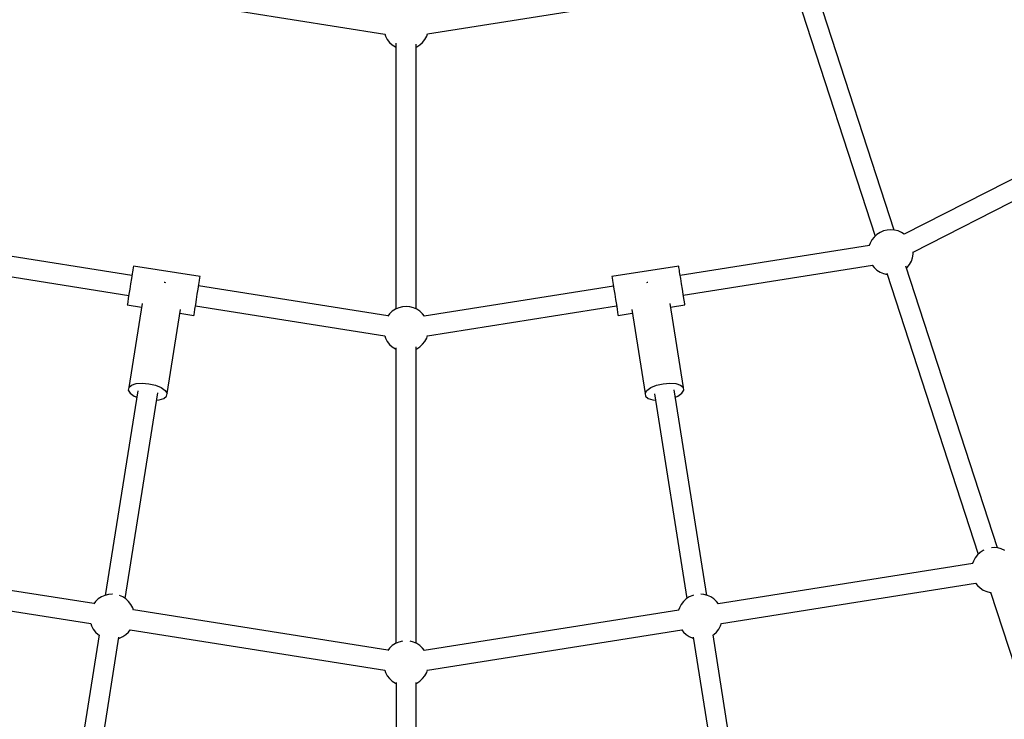
# Model space of a CAD drawing. Units: millimetres. Extents: x -553 to 12115, y -349 to 10473.
# Drawn here: x 4462 to 5337, y 3106 to 3727 of the extents above; entities that cross this region are included whole.
import ezdxf

# ---------------------------------------------------------------- set-up
doc = ezdxf.new("R2010")
doc.units = ezdxf.units.MM
for name, color, linetype in [('Dimensions', 7, 'Continuous'), ('PV-2D68A', 7, 'Continuous'), ('Safetyarea', 131, 'Continuous')]:
    doc.layers.add(name, color=color, linetype=linetype)
doc.styles.get("Standard").update_dxf_attribs({"font": 'arial.ttf'})
doc.dimstyles.new('Leikkiset keinu', dxfattribs={"dimtxt": 150, "dimasz": 2.5, "dimexe": 0.06, "dimexo": 0.625, "dimtad": 0, "dimtih": 1, "dimtoh": 1, "dimdec": 0, "dimtxsty": 'Standard', "dimcen": 2.5, "dimadec": 0, "dimazin": 0, "dimtfac": 1, "dimtmove": 0, "dimatfit": 3, "dimfxl": 1, "dimarcsym": 0})

# ---------------------------------------------------------------- blocks, each defined once
blk = doc.blocks.new('*D12')
at = {"layer": 'Defpoints', "color": 0}
for p in [(5180.78, 9394.99), (-326.27, 298.22), (4805.31, 298.22)]:
    blk.add_point(p, dxfattribs=at)
at = {"layer": 'Dimensions', "color": 0, "lineweight": -2}
for p, q in [((4804.69, 9394.99), (-326.33, 9394.99)), ((-326.27, 9392.49), (-326.27, 4923.8)), ((-326.27, 300.72), (-326.27, 4769.4)), ((4804.69, 298.22), (-326.33, 298.22))]:
    blk.add_line(p, q, dxfattribs=at)
at = {"layer": 'Dimensions', "color": 0}
for points in [[(-325.85, 9392.49), (-326.68, 9392.49), (-326.27, 9394.99)], [(-326.68, 300.72), (-325.85, 300.72), (-326.27, 298.22)]]:
    blk.add_solid(points, dxfattribs=at)
at = {"layer": 'Dimensions', "color": 0, "insert": (-326.27, 4846.6), "char_height": 150, "attachment_point": 5}
blk.add_mtext('9100', dxfattribs=at)
blk = doc.blocks.new('*D13')
at = {"layer": 'Defpoints', "color": 0}
for p in [(5152.77, 7095.92), (2051.86, 2597.29), (4805.3, 2597.29)]:
    blk.add_point(p, dxfattribs=at)
at = {"layer": 'Dimensions', "color": 0, "lineweight": -2}
for p, q in [((5152.15, 7095.92), (2051.8, 7095.92)), ((2051.86, 7093.42), (2051.86, 4923.8)), ((2051.86, 2599.79), (2051.86, 4769.4)), ((4804.67, 2597.29), (2051.8, 2597.29))]:
    blk.add_line(p, q, dxfattribs=at)
at = {"layer": 'Dimensions', "color": 0}
for points in [[(2052.27, 7093.42), (2051.44, 7093.42), (2051.86, 7095.92)], [(2051.44, 2599.79), (2052.27, 2599.79), (2051.86, 2597.29)]]:
    blk.add_solid(points, dxfattribs=at)
at = {"layer": 'Dimensions', "color": 0, "insert": (2051.86, 4846.6), "char_height": 150, "attachment_point": 5}
blk.add_mtext('4500', dxfattribs=at)
blk = doc.blocks.new('*D14')
at = {"layer": 'Defpoints', "color": 0}
for p in [(256.93, 4846.6), (12115.38, 4007.15), (12115.38, -250.56)]:
    blk.add_point(p, dxfattribs=at)
at = {"layer": 'Dimensions', "color": 0, "lineweight": -2}
for p, q in [((256.93, 4845.98), (256.93, -250.62)), ((12115.38, 4006.52), (12115.38, -250.62)), ((259.43, -250.56), (5910.96, -250.56)), ((12112.88, -250.56), (6461.36, -250.56))]:
    blk.add_line(p, q, dxfattribs=at)
at = {"layer": 'Dimensions', "color": 0}
for points in [[(259.43, -250.14), (259.43, -250.97), (256.93, -250.56)], [(12112.88, -250.97), (12112.88, -250.14), (12115.38, -250.56)]]:
    blk.add_solid(points, dxfattribs=at)
at = {"layer": 'Dimensions', "color": 0, "insert": (6186.16, -250.56), "char_height": 150, "attachment_point": 5}
blk.add_mtext('11900', dxfattribs=at)
blk = doc.blocks.new('*D15')
at = {"layer": 'Defpoints', "color": 0}
for p in [(2556.93, 4845.69), (9815.64, 3987.51), (9815.64, 2123.79)]:
    blk.add_point(p, dxfattribs=at)
at = {"layer": 'Dimensions', "color": 0, "lineweight": -2}
for p, q in [((2556.93, 4845.06), (2556.93, 2123.73)), ((9815.64, 3986.88), (9815.64, 2123.73)), ((2559.43, 2123.79), (5962.83, 2123.79)), ((9813.14, 2123.79), (6409.73, 2123.79))]:
    blk.add_line(p, q, dxfattribs=at)
at = {"layer": 'Dimensions', "color": 0}
for points in [[(2559.43, 2124.21), (2559.43, 2123.37), (2556.93, 2123.79)], [(9813.14, 2123.37), (9813.14, 2124.21), (9815.64, 2123.79)]]:
    blk.add_solid(points, dxfattribs=at)
at = {"layer": 'Dimensions', "color": 0, "insert": (6186.28, 2123.79), "char_height": 150, "attachment_point": 5}
blk.add_mtext('7300', dxfattribs=at)

msp = doc.modelspace()

# ---------------------------------------------------------------- linework, layer by layer
at = {"layer": 'PV-2D68A'}
for p, q in [((4473.72, 3763.86), (4786.39, 3714.34)), ((4824.33, 3714.43), (5136.78, 3763.92)), ((5238.79, 3540.31), (5166.25, 3763.57)), ((5148.86, 3759.59), (5221.9, 3534.78)), ((4786.32, 3714.35), (4787, 3712.38)), ((4787, 3712.38), (4788.57, 3709.47)), ((4788.57, 3709.47), (4790.6, 3706.87)), ((4820.03, 3706.88), (4822.06, 3709.48)), ((4822.06, 3709.48), (4823.63, 3712.39)), ((4823.63, 3712.39), (4824.38, 3714.59)), ((4790.6, 3706.87), (4793.03, 3704.63)), ((4793.03, 3704.63), (4795.8, 3702.82)), ((4795.8, 3702.82), (4796.34, 3702.59)), ((4796.34, 3706.21), (4796.34, 3470.18)), ((4814.28, 3470.18), (4814.28, 3705.37)), ((4814.28, 3702.59), (4814.83, 3702.83)), ((4814.83, 3702.83), (4817.6, 3704.64)), ((4817.6, 3704.64), (4820.03, 3706.88)), ((5399.28, 3613.85), (5247.66, 3536.6)), ((5255.8, 3520.66), (5407.41, 3597.91)), ((5221.15, 3534.09), (5219.12, 3531.48)), ((5223.58, 3536.33), (5221.15, 3534.09)), ((5226.35, 3538.13), (5223.58, 3536.33)), ((5229.37, 3539.46), (5226.35, 3538.13)), ((5232.57, 3540.27), (5229.37, 3539.46)), ((5235.86, 3540.55), (5232.57, 3540.27)), ((5239.16, 3540.28), (5235.86, 3540.55)), ((5242.36, 3539.47), (5239.16, 3540.28)), ((5245.38, 3538.14), (5242.36, 3539.47)), ((5247.71, 3536.62), (5245.38, 3538.14)), ((4561.8, 3500), (4393.74, 3526.61)), ((5216.98, 3526.48), (5048.84, 3499.85)), ((5217.55, 3528.58), (5216.82, 3526.46)), ((5219.12, 3531.48), (5217.55, 3528.58)), ((5255.26, 3515.64), (5255.8, 3518.9)), ((5255.8, 3518.9), (5255.8, 3520.83)), ((4390.89, 3508.92), (4559, 3482.29)), ((4563.12, 3508.3), (4562.93, 3507.11)), ((4622.38, 3498.92), (4563.12, 3508.3)), ((5047.5, 3508.3), (4988.24, 3498.92)), ((5047.69, 3507.11), (5047.5, 3508.3)), ((5051.6, 3482.44), (5219.57, 3509.04)), ((5219.49, 3509.14), (5221.16, 3507)), ((5330.61, 3258.01), (5249.32, 3508.2)), ((5250.59, 3507.01), (5252.62, 3509.61)), ((5252.62, 3509.61), (5254.19, 3512.52)), ((5254.19, 3512.52), (5255.26, 3515.64)), ((4562.02, 3501.34), (4561.36, 3497.2)), ((4562.3, 3503.15), (4562.02, 3501.34)), ((4562.55, 3504.73), (4562.3, 3503.15)), ((4562.93, 3507.11), (4562.55, 3504.73)), ((4622.19, 3497.72), (4622.38, 3498.92)), ((4988.24, 3498.92), (4988.43, 3497.72)), ((5048.07, 3504.73), (5047.69, 3507.11)), ((5048.32, 3503.15), (5048.07, 3504.73)), ((5048.61, 3501.34), (5048.32, 3503.15)), ((5049.26, 3497.2), (5048.61, 3501.34)), ((5221.16, 3507), (5223.59, 3504.76)), ((5223.59, 3504.76), (5226.35, 3502.96)), ((5226.35, 3502.96), (5229.38, 3501.63)), ((5229.38, 3501.63), (5232.58, 3500.82)), ((5232.42, 3502.11), (5313.55, 3252.42)), ((5232.58, 3500.82), (5232.85, 3500.8)), ((5249.91, 3506.38), (5250.59, 3507.01)), ((4560.63, 3492.6), (4559.89, 3487.9)), ((4561.36, 3497.2), (4560.63, 3492.6)), ((4591.17, 3493.65), (4590.45, 3493.71)), ((4591.87, 3493.49), (4591.17, 3493.65)), ((4620.62, 3487.81), (4621.28, 3491.95)), ((4789.11, 3463.99), (4621.06, 3490.61)), ((4621.28, 3491.95), (4621.56, 3493.76)), ((4621.56, 3493.76), (4621.81, 3495.34)), ((4621.81, 3495.34), (4622.19, 3497.72)), ((4989.58, 3490.46), (4821.48, 3463.84)), ((4988.43, 3497.72), (4988.81, 3495.34)), ((4988.81, 3495.34), (4989.06, 3493.76)), ((4989.06, 3493.76), (4989.34, 3491.95)), ((4989.34, 3491.95), (4990, 3487.81)), ((5019.45, 3493.65), (5018.75, 3493.49)), ((5020.17, 3493.71), (5019.45, 3493.65)), ((5049.99, 3492.6), (5049.26, 3497.2)), ((5050.73, 3487.9), (5049.99, 3492.6)), ((4559.18, 3483.44), (4558.56, 3479.55)), ((4559.89, 3487.9), (4559.18, 3483.44)), ((4619.15, 3478.52), (4619.89, 3483.22)), ((4619.89, 3483.22), (4620.62, 3487.81)), ((4990, 3487.81), (4990.73, 3483.22)), ((4990.73, 3483.22), (4991.47, 3478.52)), ((5051.44, 3483.44), (5050.73, 3487.9)), ((5052.06, 3479.55), (5051.44, 3483.44)), ((4557.78, 3474.58), (4557.66, 3473.86)), ((4557.66, 3473.86), (4570.27, 3471.86)), ((4558.08, 3476.52), (4557.78, 3474.58)), ((4558.56, 3479.55), (4558.08, 3476.52)), ((4570.77, 3475), (4558.99, 3400.61)), ((4617.83, 3470.17), (4618.44, 3474.06)), ((4618.26, 3472.91), (4786.39, 3446.28)), ((4618.44, 3474.06), (4619.15, 3478.52)), ((4805.31, 3472.35), (4802.01, 3472.08)), ((4808.6, 3472.08), (4805.31, 3472.35)), ((4824.36, 3446.45), (4992.34, 3473.05)), ((4991.47, 3478.52), (4992.18, 3474.06)), ((4992.18, 3474.06), (4992.79, 3470.17)), ((5051.63, 3400.61), (5039.85, 3475)), ((5040.35, 3471.86), (5052.96, 3473.86)), ((5052.54, 3476.52), (5052.06, 3479.55)), ((5052.84, 3474.58), (5052.54, 3476.52)), ((5052.96, 3473.86), (5052.84, 3474.58)), ((4593.03, 3395.22), (4604.81, 3469.61)), ((4604.32, 3466.47), (4616.92, 3464.48)), ((4616.92, 3464.48), (4617.04, 3465.19)), ((4617.04, 3465.19), (4617.35, 3467.14)), ((4617.35, 3467.14), (4617.83, 3470.17)), ((4790.59, 3465.9), (4789.01, 3463.86)), ((4793.02, 3468.13), (4790.59, 3465.9)), ((4795.79, 3469.94), (4793.02, 3468.13)), ((4798.81, 3471.27), (4795.79, 3469.94)), ((4802.01, 3472.08), (4798.81, 3471.27)), ((4811.8, 3471.27), (4808.6, 3472.08)), ((4814.82, 3469.95), (4811.8, 3471.27)), ((4817.59, 3468.14), (4814.82, 3469.95)), ((4820.02, 3465.9), (4817.59, 3468.14)), ((4821.61, 3463.86), (4820.02, 3465.9)), ((4992.79, 3470.17), (4993.27, 3467.14)), ((4993.27, 3467.14), (4993.58, 3465.19)), ((4993.58, 3465.19), (4993.7, 3464.48)), ((4993.7, 3464.48), (5006.31, 3466.47)), ((5005.81, 3469.61), (5017.59, 3395.22)), ((4786.32, 3446.29), (4787, 3444.31)), ((4823.63, 3444.32), (4824.39, 3446.56)), ((4787, 3444.31), (4788.57, 3441.41)), ((4788.57, 3441.41), (4790.6, 3438.8)), ((4790.6, 3438.8), (4793.03, 3436.57)), ((4817.6, 3436.57), (4820.03, 3438.81)), ((4820.03, 3438.81), (4822.06, 3441.42)), ((4822.06, 3441.42), (4823.63, 3444.32)), ((4793.03, 3436.57), (4795.8, 3434.76)), ((4795.8, 3434.76), (4796.38, 3434.51)), ((4796.38, 3435.72), (4796.38, 3173.38)), ((4814.25, 3173.38), (4814.25, 3436.56)), ((4814.25, 3434.51), (4814.83, 3434.77)), ((4814.83, 3434.77), (4817.6, 3436.57)), ((4558.99, 3400.61), (4561.41, 3402.64)), ((4561.41, 3402.64), (4565.57, 3403.94)), ((4565.57, 3403.94), (4570.97, 3404.37)), ((4570.97, 3404.37), (4576.95, 3403.87)), ((4576.95, 3403.87), (4582.79, 3402.5)), ((4582.79, 3402.5), (4587.79, 3400.42)), ((5022.83, 3400.42), (5027.83, 3402.5)), ((5027.83, 3402.5), (5033.67, 3403.87)), ((5033.67, 3403.87), (5039.65, 3404.37)), ((5039.65, 3404.37), (5045.05, 3403.94)), ((5045.05, 3403.94), (5049.21, 3402.64)), ((5049.21, 3402.64), (5051.63, 3400.61)), ((4566.91, 3397.62), (4538.14, 3215.93)), ((4555.79, 3213.12), (4584.71, 3395.71)), ((4558.99, 3400.61), (4558.59, 3398.11)), ((4558.59, 3398.11), (4560.27, 3395.43)), ((4560.27, 3395.43), (4563.83, 3392.91)), ((4587.79, 3400.42), (4591.35, 3397.9)), ((4591.35, 3397.9), (4593.03, 3395.22)), ((4592.63, 3392.72), (4593.03, 3395.22)), ((5017.59, 3395.22), (5019.27, 3397.9)), ((5017.59, 3395.22), (5017.99, 3392.72)), ((5019.27, 3397.9), (5022.83, 3400.42)), ((5026.02, 3394.9), (5054.82, 3213.11)), ((5072.5, 3215.93), (5043.6, 3398.43)), ((5046.79, 3392.91), (5050.35, 3395.43)), ((5050.35, 3395.43), (5052.03, 3398.11)), ((5052.03, 3398.11), (5051.63, 3400.61)), ((4563.83, 3392.91), (4566.02, 3392)), ((4583.68, 3389.2), (4586.05, 3389.39)), ((4586.05, 3389.39), (4590.21, 3390.69)), ((4590.21, 3390.69), (4592.63, 3392.72)), ((5017.99, 3392.72), (5020.41, 3390.69)), ((5020.41, 3390.69), (5024.57, 3389.39)), ((5024.57, 3389.39), (5026.93, 3389.2)), ((5044.62, 3392), (5046.79, 3392.91)), ((5315.3, 3254.04), (5312.87, 3251.8)), ((5318.07, 3255.85), (5315.3, 3254.04)), ((5318.57, 3256.07), (5318.07, 3255.85)), ((5327.58, 3258.26), (5325.33, 3258.07)), ((5330.88, 3257.99), (5327.58, 3258.26)), ((5334.08, 3257.18), (5330.88, 3257.99)), ((5337.1, 3255.85), (5334.08, 3257.18)), ((5309.27, 3246.29), (5308.55, 3244.17)), ((5310.84, 3249.19), (5309.27, 3246.29)), ((5312.87, 3251.8), (5310.84, 3249.19)), ((4527.97, 3208.54), (4302.02, 3244.32)), ((5308.7, 3244.19), (5082.62, 3208.38)), ((4299.17, 3226.63), (4525.25, 3190.82)), ((5085.5, 3190.99), (5311.29, 3226.75)), ((5311.21, 3226.85), (5312.88, 3224.71)), ((5312.88, 3224.71), (5315.31, 3222.47)), ((5315.31, 3222.47), (5318.08, 3220.67)), ((5318.08, 3220.67), (5321.1, 3219.34)), ((5321.1, 3219.34), (5324.3, 3218.53)), ((5324.59, 3218.76), (5357.37, 3117.88)), ((4529.45, 3210.44), (4527.87, 3208.41)), ((4531.88, 3212.68), (4529.45, 3210.44)), ((4534.65, 3214.49), (4531.88, 3212.68)), ((4537.67, 3215.81), (4534.65, 3214.49)), ((4540.87, 3216.62), (4537.67, 3215.81)), ((4544.17, 3216.9), (4540.87, 3216.62)), ((4544.49, 3216.87), (4544.17, 3216.9)), ((4553.68, 3214.49), (4550.85, 3215.73)), ((4556.45, 3212.68), (4553.68, 3214.49)), ((4558.88, 3210.45), (4556.45, 3212.68)), ((4560.91, 3207.84), (4558.88, 3210.45)), ((5051.73, 3210.44), (5049.7, 3207.83)), ((5054.16, 3212.68), (5051.73, 3210.44)), ((5056.93, 3214.49), (5054.16, 3212.68)), ((5059.95, 3215.81), (5056.93, 3214.49)), ((5060.58, 3215.97), (5059.95, 3215.81)), ((5069.74, 3216.63), (5067.09, 3216.85)), ((5072.94, 3215.82), (5069.74, 3216.63)), ((5075.96, 3214.49), (5072.94, 3215.82)), ((5078.73, 3212.68), (5075.96, 3214.49)), ((5081.16, 3210.45), (5078.73, 3212.68)), ((5082.75, 3208.41), (5081.16, 3210.45)), ((5324.3, 3218.53), (5324.67, 3218.5)), ((4562.48, 3204.94), (4560.91, 3207.84)), ((4563.21, 3202.81), (4562.48, 3204.94)), ((4789.11, 3167.18), (4563.16, 3202.96)), ((5047.56, 3202.83), (4821.48, 3167.02)), ((5048.13, 3204.93), (5047.41, 3202.81)), ((5049.7, 3207.83), (5048.13, 3204.93)), ((4525.18, 3190.83), (4525.86, 3188.86)), ((4525.86, 3188.86), (4527.43, 3185.95)), ((4527.43, 3185.95), (4529.46, 3183.35)), ((4558.89, 3183.36), (4560.37, 3185.26)), ((4560.31, 3185.27), (4786.39, 3149.46)), ((4824.36, 3149.63), (5050.15, 3185.39)), ((5050.07, 3185.49), (5051.74, 3183.35)), ((5081.17, 3183.36), (5083.2, 3185.96)), ((5083.2, 3185.96), (5084.77, 3188.87)), ((5084.77, 3188.87), (5085.53, 3191.1)), ((4532.68, 3180.78), (4512.92, 3056.04)), ((4529.46, 3183.35), (4531.89, 3181.11)), ((4530.37, 3053.28), (4550.25, 3178.82)), ((4531.89, 3181.11), (4532.65, 3180.62)), ((4550.09, 3177.84), (4550.67, 3177.98)), ((4550.67, 3177.98), (4553.69, 3179.31)), ((4553.69, 3179.31), (4556.46, 3181.12)), ((4556.46, 3181.12), (4558.89, 3183.36)), ((4802.01, 3175.26), (4798.81, 3174.45)), ((4802.26, 3175.28), (4802.01, 3175.26)), ((4811.8, 3174.46), (4809.09, 3175.14)), ((5051.74, 3183.35), (5054.17, 3181.11)), ((5054.17, 3181.11), (5056.94, 3179.31)), ((5056.94, 3179.31), (5059.96, 3177.98)), ((5059.96, 3177.98), (5060.5, 3177.84)), ((5060.35, 3178.78), (5080.23, 3053.27)), ((5097.73, 3056.04), (5077.97, 3180.82)), ((5078, 3180.63), (5078.74, 3181.12)), ((5078.74, 3181.12), (5081.17, 3183.36)), ((4790.59, 3169.08), (4789.01, 3167.05)), ((4793.02, 3171.32), (4790.59, 3169.08)), ((4795.79, 3173.12), (4793.02, 3171.32)), ((4798.81, 3174.45), (4795.79, 3173.12)), ((4814.82, 3173.13), (4811.8, 3174.46)), ((4817.59, 3171.32), (4814.82, 3173.13)), ((4820.02, 3169.09), (4817.59, 3171.32)), ((4821.61, 3167.04), (4820.02, 3169.09)), ((4786.32, 3149.47), (4787, 3147.5)), ((4823.63, 3147.51), (4824.39, 3149.74)), ((4787, 3147.5), (4788.57, 3144.59)), ((4788.57, 3144.59), (4790.6, 3141.99)), ((4790.6, 3141.99), (4793.03, 3139.75)), ((4817.6, 3139.76), (4820.03, 3142)), ((4820.03, 3142), (4822.06, 3144.6)), ((4822.06, 3144.6), (4823.63, 3147.51)), ((4793.03, 3139.75), (4795.8, 3137.95)), ((4795.8, 3137.95), (4796.43, 3137.67)), ((4796.43, 3138.66), (4796.43, 3031.85)), ((4814.28, 3031.83), (4814.28, 3138.45)), ((4814.28, 3137.71), (4814.83, 3137.95)), ((4814.83, 3137.95), (4817.6, 3139.76))]:
    msp.add_line(p, q, dxfattribs=at)
at = {"layer": 'Safetyarea'}
msp.add_arc((4805.31, 4846.6), 4548.38, 90, 306.45436, dxfattribs=at)

# ---------------------------------------------------------------- dimensions: what is measured, and where the dimension line sits
at = {"layer": 'Dimensions'}
for base, p1, p2, text, picture, middle in [((-326.27, 298.22), (5180.78, 9394.99), (4805.31, 298.22), '9100', '*D12', (-326.27, 4846.6)), ((2051.86, 2597.29), (5152.77, 7095.92), (4805.3, 2597.29), '4500', '*D13', (2051.86, 4846.6))]:
    dim = msp.add_linear_dim(base=base, p1=p1, p2=p2, angle=90, text=text, dimstyle='Leikkiset keinu', dxfattribs=at)
    dim.commit()
    dim.dimension.update_dxf_attribs({"geometry": picture, "text_midpoint": middle, "dimtype": 160})
for base, p1, p2, text, picture, middle in [((12115.38, -250.56), (256.93, 4846.6), (12115.38, 4007.15), '11900', '*D14', (6186.16, -250.56)), ((9815.64, 2123.79), (2556.93, 4845.69), (9815.64, 3987.51), '7300', '*D15', (6186.28, 2123.79))]:
    dim = msp.add_linear_dim(base=base, p1=p1, p2=p2, text=text, dimstyle='Leikkiset keinu', dxfattribs=at)
    dim.commit()
    dim.dimension.update_dxf_attribs({"geometry": picture, "text_midpoint": middle})

doc.saveas('drawing.dxf')
